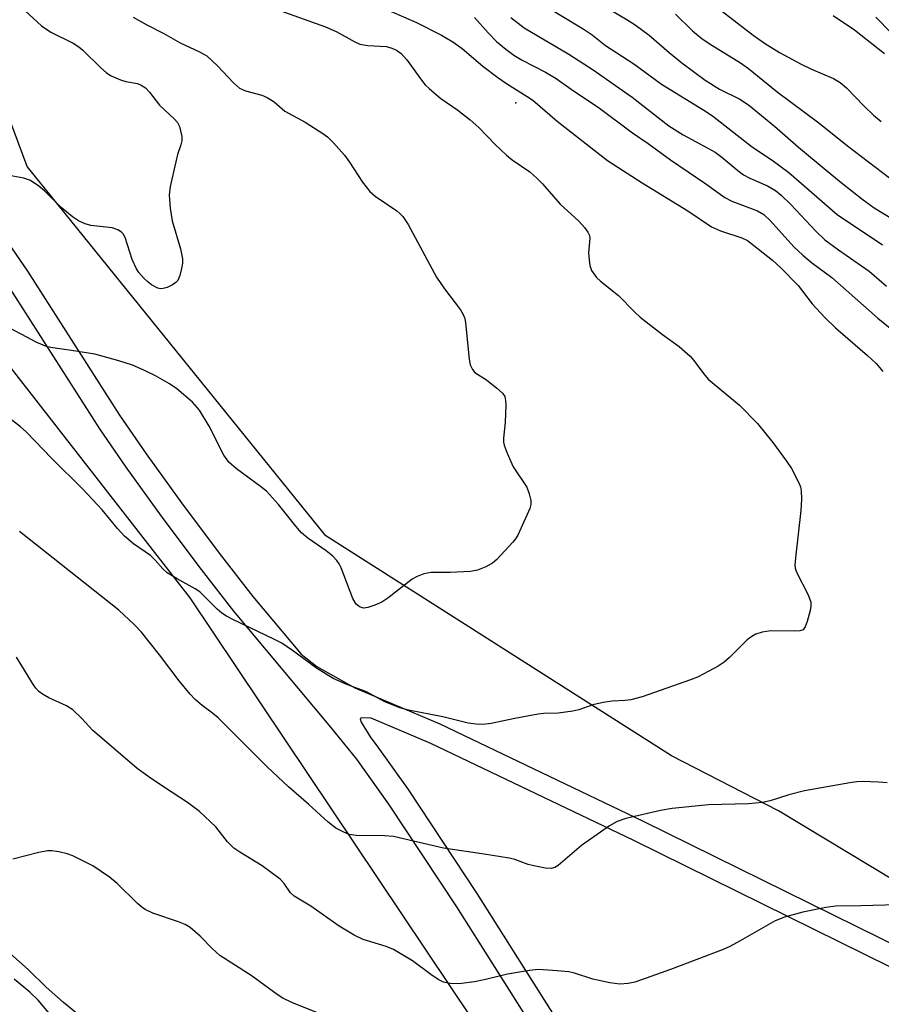
# Model space of a CAD drawing. Units: inches. Extents: x 1255765 to 1261765, y 517453 to 521454.
# Drawn here: x 1259509 to 1259680, y 519900 to 520095 of the extents above; entities that cross this region are included whole.
import ezdxf

# ---------------------------------------------------------------- set-up
doc = ezdxf.new("R2010")
doc.units = ezdxf.units.IN
doc.header["$MEASUREMENT"] = 0
for name, color, linetype in [('ELEV-Spot Elevation', 7, 'Continuous'), ('NTRL-Trees', 3, 'Continuous'), ('TRANS-Non Street Sidewalk', 7, 'Continuous'), ('Undefined', 1, 'Continuous')]:
    doc.layers.add(name, color=color, linetype=linetype)

msp = doc.modelspace()

# ---------------------------------------------------------------- linework, layer by layer
at = {"layer": 'ELEV-Spot Elevation'}
msp.add_point((1259607.29, 520078.63, 410.7), dxfattribs=at)
at = {"layer": 'NTRL-Trees'}
for points in [[(1259678.68, 520095.64), (1259748.83, 520023.93), (1259772.21, 519946), (1259847.03, 519900.79), (1259929.64, 519922.61), (1259958.55, 519939.02), (1259983.8, 519932.86), (1259996.35, 519913.87), (1260025.17, 519904.55), (1260045.86, 519891.49), (1260071.98, 519821.82), (1260070.89, 519801.13), (1260011.02, 519776.09), (1259922.84, 519758.67), (1259872.76, 519782.62), (1259860.63, 519837.26), (1259774.78, 519868.63), (1259659.4, 519938.22), (1259638.16, 519949.11), (1259569.57, 519992.76), (1259510.34, 520066.02), (1259490.07, 520120.58)], [(1259481.45, 520058.89), (1259542.6, 519980.42), (1259622.02, 519861.93), (1259671.31, 519768.73), (1259707, 519722.37), (1259753.68, 519688.14), (1259757.61, 519645.33), (1259747.48, 519625.07), (1259731.23, 519570.34), (1259705.11, 519552.92), (1259645.23, 519576.87), (1259578.82, 519593.2), (1259521.13, 519622.59), (1259509.15, 519681.38), (1259507.97, 519753.76)]]:
    msp.add_lwpolyline(points, dxfattribs=at)
at = {"layer": 'TRANS-Non Street Sidewalk'}
for points in [[(1259504.15, 520054.33), (1259510.43, 520045.24), (1259528.67, 520016.67), (1259533.94, 520009.02), (1259540.94, 519999.32), (1259548.44, 519989.3), (1259555.1, 519980.73), (1259564.68, 519969.3), (1259567.8, 519966.83), (1259575.31, 519962.57), (1259592.18, 519955.45), (1259632.54, 519936.16), (1259693.81, 519905.94)], [(1259610.78, 519895.06), (1259595.59, 519919.14), (1259582.1, 519939.54), (1259575.74, 519948.45), (1259570.59, 519954.82), (1259551.35, 519977.79), (1259544.46, 519986.65), (1259536.98, 519996.66), (1259529.99, 520006.34), (1259524.74, 520013.97), (1259506.49, 520042.54)], [(1259691.92, 519902.13), (1259630.69, 519932.34), (1259590.43, 519951.58), (1259578.58, 519956.58), (1259576.6, 519956.65), (1259576.4, 519956.45), (1259576.59, 519955.78), (1259578.48, 519952.65), (1259579.56, 519951.32), (1259585.89, 519942.45), (1259599.54, 519921.82), (1259614.86, 519897.54)]]:
    msp.add_lwpolyline(points, dxfattribs=at)
at = {"layer": 'Undefined'}
for points, elevation in [([(1259610.3, 520099.57), (1259620.65, 520093.31), (1259622.39, 520092.09), (1259625.04, 520090.02), (1259630.71, 520086.39), (1259636.19, 520082.36), (1259644.57, 520077.21), (1259646.29, 520076.06), (1259654.19, 520069.81), (1259658.12, 520067.24), (1259661.42, 520064.79), (1259671, 520056.48), (1259680.02, 520050.45)], 404), ([(1259622.35, 520099.32), (1259629.5, 520095.06), (1259630.97, 520094.11), (1259633.74, 520092.06), (1259637.71, 520088.63), (1259640.2, 520086.59), (1259644.82, 520083.14), (1259647.69, 520081.35), (1259651.73, 520079.35), (1259653.4, 520078.24), (1259658.55, 520074.02), (1259663.36, 520069.84), (1259668.8, 520065.27), (1259671.78, 520062.82), (1259676.2, 520059.39), (1259678.33, 520057.83), (1259682.02, 520055.55)], 402), ([(1259508.24, 520098.5), (1259513.19, 520093.88), (1259515.02, 520092.65), (1259519.46, 520090.44), (1259520.59, 520089.75), (1259521.37, 520089.08), (1259524.95, 520085.56), (1259526.07, 520084.58), (1259527.03, 520083.99), (1259528.84, 520083.2), (1259529.91, 520082.86), (1259532.2, 520082.48), (1259532.94, 520082.17), (1259533.84, 520081.59), (1259534.62, 520080.76), (1259536.58, 520078.18), (1259539.5, 520075.49), (1259540.18, 520074.7), (1259540.54, 520073.93), (1259540.78, 520073.09), (1259541.01, 520071.95), (1259541.04, 520071.1), (1259540.85, 520070.28), (1259540.18, 520068.38), (1259539.81, 520066.95), (1259538.72, 520062.02), (1259538.5, 520060.29), (1259538.71, 520057.75), (1259539.08, 520055.22), (1259540.75, 520049.67), (1259541.19, 520047.68), (1259541.17, 520046.85), (1259540.98, 520045.74), (1259540.62, 520044.37), (1259540.2, 520043.37), (1259539.86, 520042.97), (1259539.17, 520042.51), (1259538.12, 520042.03), (1259537.32, 520041.79), (1259536.79, 520041.76), (1259536.28, 520041.88), (1259535.04, 520042.54), (1259534.35, 520043.06), (1259533.49, 520043.88), (1259532.52, 520044.99), (1259532, 520045.7), (1259531.19, 520047.56), (1259529.77, 520051.91), (1259529.4, 520052.62), (1259529.03, 520053.01), (1259528.31, 520053.44), (1259527.22, 520053.84), (1259522.98, 520054.33), (1259521.87, 520054.65), (1259520.53, 520055.23), (1259519.32, 520056.03), (1259517.06, 520057.88), (1259513.77, 520061.16), (1259512.67, 520062.1), (1259511.04, 520063.23), (1259509.68, 520063.71), (1259506.78, 520064.21)], 416), ([(1259558.83, 520097.57), (1259569.51, 520093.68), (1259571.62, 520092.79), (1259575.33, 520090.75), (1259576.36, 520090.3), (1259577.94, 520089.99), (1259581.62, 520089.79), (1259582.66, 520089.5), (1259583.62, 520089.06), (1259584.5, 520088.43), (1259585.66, 520087.19), (1259588.73, 520082.86), (1259589.3, 520082.19), (1259590.14, 520081.38), (1259592.37, 520079.49), (1259595.79, 520077.21), (1259598.23, 520075.27), (1259599.94, 520073.77), (1259603.17, 520070.38), (1259605.42, 520068.22), (1259606.55, 520067.34), (1259610.03, 520064.96), (1259611.52, 520063.65), (1259612.54, 520062.59), (1259616.06, 520058.56), (1259619.77, 520055.16), (1259620.9, 520053.9), (1259621.55, 520053.01), (1259621.88, 520052.3), (1259621.95, 520051.76), (1259621.71, 520048.9), (1259621.79, 520047.5), (1259621.94, 520046.4), (1259622.31, 520045.38), (1259623.26, 520044.01), (1259624.07, 520043.23), (1259627.66, 520040.43), (1259630.86, 520037.1), (1259631.93, 520036.11), (1259636.38, 520032.66), (1259639.65, 520030.29), (1259641.83, 520028.38), (1259642.59, 520027.53), (1259644.47, 520024.96), (1259645.42, 520023.84), (1259651.63, 520018.69), (1259655.19, 520015.01), (1259658.25, 520011.25), (1259660.98, 520007.56), (1259661.94, 520006.13), (1259663.41, 520003.29), (1259663.72, 520002.49), (1259663.87, 520001.68), (1259663.91, 520000.01), (1259663.8, 519997.76), (1259662.73, 519988.38), (1259662.64, 519986.93), (1259662.69, 519986.36), (1259662.94, 519985.55), (1259665.23, 519981.05), (1259665.77, 519979.56), (1259665.79, 519978.77), (1259665.65, 519977.94), (1259665.05, 519975.72), (1259664.68, 519974.69), (1259664.25, 519974.12), (1259663.58, 519973.88), (1259662.48, 519973.82), (1259657.82, 519973.89), (1259656.16, 519973.64), (1259654.85, 519973.24), (1259654.08, 519972.81), (1259653.15, 519972.1), (1259649.68, 519968.61), (1259648.6, 519967.66), (1259647.38, 519966.89), (1259644.57, 519965.39), (1259643.28, 519964.74), (1259641.93, 519964.2), (1259632.31, 519960.82), (1259630.11, 519960.21), (1259628.98, 519960.06), (1259626.36, 519959.94), (1259624.6, 519959.68), (1259622.57, 519959.25), (1259619.74, 519958.21), (1259618.61, 519957.94), (1259615.67, 519957.55), (1259612.86, 519957.48), (1259611.72, 519957.36), (1259607.1, 519956.49), (1259602.36, 519955.5), (1259600.76, 519955.32), (1259599.38, 519955.38), (1259597.81, 519955.6), (1259592.79, 519956.86), (1259585.97, 519958.19), (1259584.28, 519958.63), (1259581.32, 519959.84), (1259577.64, 519961.79), (1259573.74, 519963.27), (1259571.03, 519964.47), (1259567.73, 519966.47), (1259562.99, 519969.98), (1259560.85, 519971.45), (1259559.26, 519972.28), (1259551.14, 519976.12), (1259549.87, 519976.81), (1259548.93, 519977.43), (1259548.06, 519978.17), (1259544.59, 519981.62), (1259543.65, 519982.26), (1259540.09, 519984.2), (1259538.14, 519985.43), (1259537.28, 519986.18), (1259535.74, 519987.92), (1259534.78, 519988.83), (1259531.43, 519991.13), (1259529.67, 519992.69), (1259528.25, 519994.18), (1259525.24, 519997.92), (1259521.42, 520002), (1259515.26, 520008.06), (1259510.12, 520013.36), (1259509.03, 520014.34), (1259506.9, 520016.02)], 412), ([(1259531.4, 520095.65), (1259534.1, 520094.08), (1259537.48, 520092.36), (1259540.72, 520090.53), (1259544.54, 520088.77), (1259545.96, 520087.93), (1259548.13, 520085.99), (1259551.26, 520082.59), (1259552.45, 520081.57), (1259553.66, 520081.01), (1259556.92, 520080.14), (1259557.94, 520079.7), (1259559.31, 520078.8), (1259561.48, 520077), (1259565.49, 520074.79), (1259568.98, 520072.58), (1259569.89, 520071.88), (1259571.11, 520070.73), (1259573.3, 520068.23), (1259574.31, 520066.85), (1259576.84, 520062.92), (1259578.29, 520061.04), (1259579.39, 520060.1), (1259583.64, 520057.21), (1259584.28, 520056.7), (1259584.85, 520056.11), (1259585.95, 520054.47), (1259591.51, 520044.08), (1259593.15, 520041.72), (1259596.27, 520037.59), (1259596.86, 520036.65), (1259597.14, 520035.86), (1259597.28, 520035.02), (1259597.99, 520027.78), (1259598.24, 520026.69), (1259598.65, 520025.71), (1259599.16, 520025.15), (1259601.45, 520023.68), (1259603.53, 520022.03), (1259604.6, 520021.05), (1259605.06, 520020.39), (1259605.25, 520019.6), (1259605.28, 520018.75), (1259605.13, 520015.21), (1259604.82, 520012.13), (1259604.84, 520011.31), (1259604.95, 520010.76), (1259605.56, 520009.12), (1259606.75, 520006.43), (1259609.43, 520002.41), (1259609.94, 520001.1), (1259610.27, 519999.75), (1259610.26, 519998.94), (1259610.03, 519998.14), (1259607.66, 519992.87), (1259607.2, 519992.14), (1259606.66, 519991.46), (1259603.53, 519988.03), (1259602.64, 519987.31), (1259601.32, 519986.62), (1259599.66, 519985.96), (1259598.26, 519985.7), (1259594.28, 519985.44), (1259590.47, 519985.45), (1259589.05, 519985.22), (1259587.72, 519984.69), (1259586.72, 519984.12), (1259581.89, 519980.39), (1259580.68, 519979.6), (1259579.33, 519978.99), (1259577.95, 519978.5), (1259577.14, 519978.4), (1259576.42, 519978.59), (1259576, 519978.86), (1259575.63, 519979.22), (1259574.91, 519980.34), (1259572.61, 519986.39), (1259572.26, 519987.17), (1259571.8, 519987.88), (1259571, 519988.68), (1259569.67, 519989.77), (1259566.04, 519992.28), (1259564.78, 519993.37), (1259563.65, 519994.63), (1259560.22, 519998.96), (1259557.8, 520001.59), (1259556.65, 520002.52), (1259551.84, 520006.01), (1259550.32, 520007.38), (1259549.36, 520008.77), (1259546.42, 520014.52), (1259544.51, 520017.65), (1259543.12, 520019.25), (1259540.01, 520021.93), (1259538.56, 520022.9), (1259535.8, 520024.5), (1259533.51, 520025.61), (1259531.21, 520026.6), (1259528.56, 520027.45), (1259523.78, 520028.75), (1259519.13, 520029.52), (1259515.41, 520030.02), (1259514.3, 520030.26), (1259512.24, 520031.09), (1259509.18, 520032.76), (1259504.69, 520035.03)], 414), ([(1259581.95, 520096.99), (1259587.56, 520094.56), (1259592.55, 520092.03), (1259594.75, 520090.74), (1259596.61, 520089.42), (1259600.75, 520085.89), (1259603.73, 520083.64), (1259605.4, 520082.48), (1259609.55, 520079.91), (1259610.67, 520079.13), (1259615.44, 520074.97), (1259625.45, 520067.22), (1259632.35, 520062.75), (1259641.42, 520057.21), (1259646.1, 520054.03), (1259647.87, 520053.24), (1259652.08, 520051.88), (1259653.24, 520051.32), (1259658.18, 520047.4), (1259659.86, 520045.89), (1259663.29, 520042.43), (1259666.04, 520038.74), (1259668.54, 520036.03), (1259670.7, 520034.03), (1259677.04, 520028.52), (1259678.72, 520026.9), (1259680.1, 520025.36)], 410), ([(1259599.09, 520095.57), (1259601.8, 520092.51), (1259603.46, 520090.81), (1259605.28, 520089.31), (1259606.89, 520088.11), (1259608.51, 520087.12), (1259613.18, 520084.71), (1259615.29, 520083.47), (1259618.28, 520081.36), (1259623.89, 520077.58), (1259630.42, 520072.68), (1259633.5, 520070.57), (1259637.98, 520067.33), (1259644.97, 520062.55), (1259648.73, 520059.88), (1259650.12, 520059.15), (1259655.18, 520057.19), (1259656.45, 520056.48), (1259657.73, 520055.29), (1259662.41, 520050.07), (1259664.2, 520048.4), (1259665.93, 520046.99), (1259669.98, 520044), (1259679.09, 520035.95), (1259682.9, 520032.8)], 408), ([(1259606.3, 520095.55), (1259608.91, 520093.54), (1259617.77, 520088.29), (1259622.63, 520085.17), (1259630.34, 520079.77), (1259637.63, 520074.1), (1259640.46, 520072.26), (1259645.38, 520069.67), (1259646.83, 520068.82), (1259648.16, 520067.86), (1259651.29, 520065.22), (1259652.45, 520064.34), (1259653.71, 520063.66), (1259657.21, 520062.2), (1259658.76, 520061.24), (1259659.88, 520060.3), (1259661.81, 520058.48), (1259666.79, 520053.15), (1259668.59, 520051.47), (1259671.27, 520049.47), (1259677.39, 520045.27), (1259680.82, 520042.26)], 406), ([(1259638.95, 520096.2), (1259642.31, 520092.94), (1259644.25, 520091.35), (1259646.12, 520090.09), (1259651.81, 520086.58), (1259653.4, 520085.47), (1259659.13, 520080.8), (1259667.39, 520074.69), (1259673.04, 520070.08), (1259684.2, 520061.63)], 400), ([(1259647.97, 520096.95), (1259654.34, 520092.06), (1259656.62, 520090.46), (1259659.58, 520088.61), (1259663.86, 520086.29), (1259665.89, 520085.3), (1259670.31, 520083.46), (1259671.63, 520082.69), (1259672.88, 520081.61), (1259676.3, 520078.03), (1259678.19, 520076.17), (1259679.77, 520074.9)], 398), ([(1259670.19, 520095.98), (1259674.47, 520093.09), (1259680.39, 520088.45)], 396), ([(1259680.91, 519943.74), (1259679.19, 519943.89), (1259676.05, 519944.02), (1259674.92, 519943.96), (1259673.52, 519943.77), (1259664.52, 519942.15), (1259661.45, 519941.35), (1259657.75, 519940.17), (1259656.18, 519939.82), (1259653.44, 519939.59), (1259645.48, 519939.41), (1259638.25, 519938.65), (1259635.94, 519938.29), (1259629.09, 519936.7), (1259627.36, 519936.09), (1259625.87, 519935.22), (1259620.33, 519931.33), (1259615.68, 519927.34), (1259614.98, 519926.94), (1259614.28, 519926.75), (1259613.15, 519926.8), (1259610.87, 519927.27), (1259609.75, 519927.58), (1259607.09, 519928.54), (1259605.96, 519928.82), (1259601.01, 519929.62), (1259592.95, 519930.77), (1259582.98, 519933.1), (1259581.22, 519933.26), (1259575.62, 519933.28), (1259574.2, 519933.5), (1259573.14, 519933.94), (1259571.59, 519934.77), (1259570.04, 519935.95), (1259566.22, 519939.45), (1259562.19, 519942.98), (1259557.93, 519946.94), (1259548.2, 519956.66), (1259547.08, 519957.6), (1259545.03, 519959.11), (1259543.69, 519960.28), (1259542.7, 519961.33), (1259540.51, 519963.99), (1259536.6, 519969.12), (1259533.01, 519973.64), (1259531.57, 519975.13), (1259528.54, 519978), (1259508.84, 519993.61)], 410), ([(1259682.9, 519919.57), (1259675.71, 519919.35), (1259670.7, 519919.29), (1259668.73, 519919.05), (1259664.17, 519918.13), (1259660.58, 519917.08), (1259658.69, 519916.37), (1259651.76, 519912.39), (1259649.73, 519911.28), (1259648.41, 519910.66), (1259637.92, 519906.71), (1259632.17, 519904.65), (1259630.88, 519904.23), (1259629.53, 519903.95), (1259627.91, 519903.8), (1259625.91, 519904.09), (1259622.52, 519904.83), (1259618.91, 519906), (1259617.79, 519906.26), (1259615.5, 519906.49), (1259611.76, 519906.7), (1259610.01, 519906.53), (1259605.63, 519905.81), (1259601.01, 519904.65), (1259599.09, 519904.26), (1259595.97, 519903.9), (1259594.28, 519903.93), (1259592.93, 519904.23), (1259591.88, 519904.75), (1259590.4, 519905.72), (1259586.76, 519908.42), (1259583.01, 519910.67), (1259581.57, 519911.26), (1259577.02, 519912.67), (1259575.22, 519913.56), (1259572.26, 519915.3), (1259566.62, 519919.26), (1259563.29, 519921.24), (1259562.6, 519921.93), (1259561.35, 519923.8), (1259560.55, 519924.63), (1259556.94, 519927.29), (1259552.52, 519930.01), (1259551.35, 519930.82), (1259550.1, 519932.07), (1259547.76, 519935.04), (1259544.5, 519938.06), (1259542.12, 519939.82), (1259538.94, 519941.99), (1259535.02, 519944.52), (1259532.19, 519946.57), (1259524.22, 519953.38), (1259523.4, 519954.16), (1259521.12, 519956.61), (1259519.4, 519958.23), (1259518.15, 519959.01), (1259514.62, 519960.62), (1259513.38, 519961.37), (1259512.68, 519961.88), (1259512.09, 519962.5), (1259511.58, 519963.21), (1259508.22, 519968.68)], 408), ([(1259570.24, 519897.18), (1259562.83, 519900.21), (1259561.06, 519901.06), (1259559.91, 519901.79), (1259554.75, 519905.53), (1259548.58, 519909.51), (1259547.09, 519910.84), (1259544.68, 519913.32), (1259542.66, 519915.06), (1259541.67, 519915.62), (1259540.38, 519916.17), (1259535.27, 519917.93), (1259533.78, 519918.62), (1259533.1, 519919.08), (1259532.21, 519919.83), (1259528.21, 519923.76), (1259526.65, 519925.04), (1259523.36, 519927.3), (1259519.38, 519929.3), (1259518.29, 519929.69), (1259516.63, 519930.07), (1259515.25, 519930.29), (1259514.4, 519930.29), (1259512.66, 519929.96), (1259507.48, 519928.62)], 406), ([(1259525.34, 519893.77), (1259517.56, 519900.19), (1259514.13, 519903.22), (1259510.58, 519906.66), (1259506.37, 519910.4)], 404), ([(1259515.35, 519897.29), (1259512.51, 519900.65), (1259510.89, 519902.23), (1259507.8, 519904.84)], 402)]:
    msp.add_lwpolyline(points, dxfattribs=dict(at, elevation=elevation))

doc.saveas('drawing.dxf')
